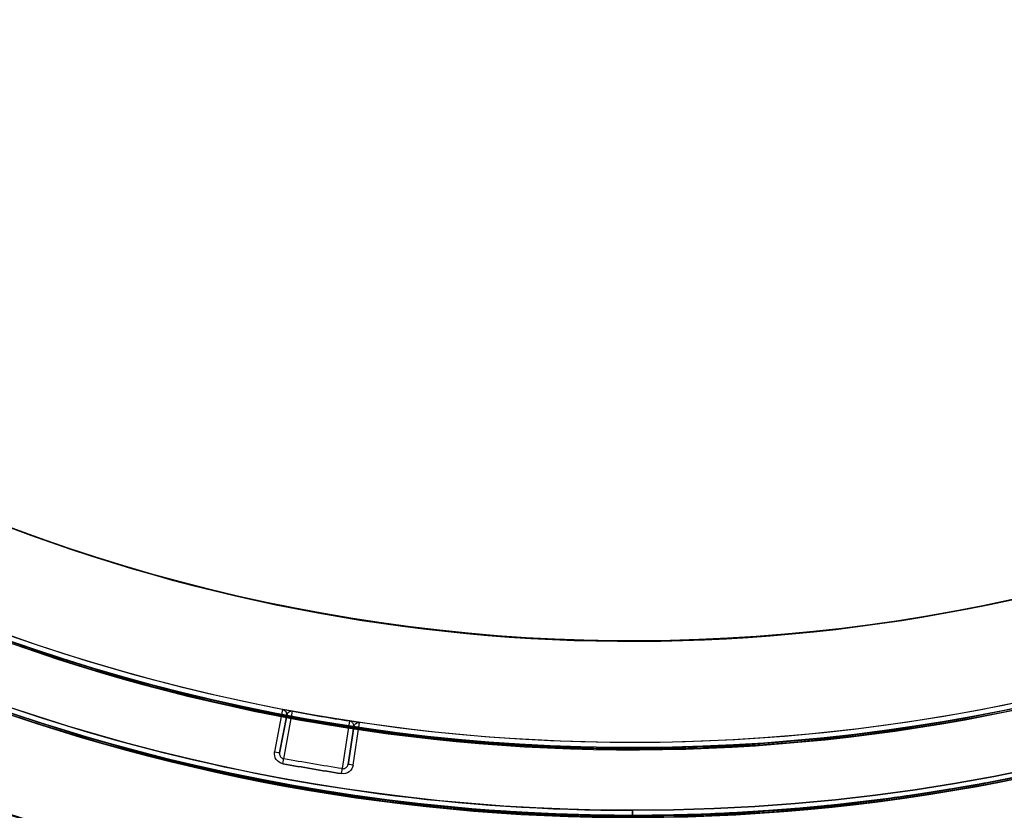
# Model space of a CAD drawing. Units: millimetres. Extents: x -1132 to 10016, y -592 to 7552.
# Drawn here: x 6231 to 6260, y 2524 to 2547 of the extents above; entities that cross this region are included whole.
import ezdxf

# ---------------------------------------------------------------- set-up
doc = ezdxf.new("R2010")
doc.units = ezdxf.units.MM
doc.layers.add('Dimensions', color=7, linetype='Continuous')
doc.styles.get("Standard").update_dxf_attribs({"font": 'arial.ttf'})
doc.dimstyles.new('Leikkiset keinu', dxfattribs={"dimtxt": 150, "dimasz": 2.5, "dimexe": 0.06, "dimexo": 0.625, "dimtad": 0, "dimtih": 1, "dimtoh": 1, "dimdec": 0, "dimtxsty": 'Standard', "dimcen": 2.5, "dimadec": 0, "dimazin": 0, "dimtfac": 1, "dimtmove": 0, "dimatfit": 3, "dimfxl": 1, "dimarcsym": 0})

# ---------------------------------------------------------------- blocks, each defined once
blk = doc.blocks.new('*D31')
at = {"layer": 'Defpoints', "color": 0, "transparency": 16777216}
for p in [(381.7671001377801, 2735.938674025538), (10016.3992698393, 2735.938674580655), (10016.3992698393, -493.5730022578527)]:
    blk.add_point(p, dxfattribs=at)
at = {"layer": 'Dimensions', "color": 0, "lineweight": -2, "transparency": 16777216}
for p, q in [((381.7671001377801, 2735.313674025538), (381.7671001377803, -493.6330022578528)), ((10016.3992698393, 2735.313674580655), (10016.3992698393, -493.6330022578528)), ((384.2671001377803, -493.5730022578527), (4974.20818498854, -493.5730022578527)), ((10013.8992698393, -493.5730022578527), (5423.95818498854, -493.5730022578527))]:
    blk.add_line(p, q, dxfattribs=at)
at = {"layer": 'Dimensions', "color": 0, "transparency": 16777216}
for points in [[(384.2671001377803, -493.1563355911861), (384.2671001377803, -493.9896689245194), (381.7671001377803, -493.5730022578527)], [(10013.8992698393, -493.9896689245194), (10013.8992698393, -493.1563355911861), (10016.3992698393, -493.5730022578527)]]:
    blk.add_solid(points, dxfattribs=at)
at = {"layer": 'Dimensions', "color": 0, "transparency": 16777216, "insert": (5199.08318498854, -493.5730022578527), "char_height": 150, "attachment_point": 5}
blk.add_mtext('9635', dxfattribs=at)

msp = doc.modelspace()

# ---------------------------------------------------------------- linework, layer by layer
at = {"extrusion": (-1.631373542086338e-17, -4.708412438099027e-18, -1)}
for p, q in [((6239.080757647792, 2526.668355830137, -2459.399250000006), (6238.845449031764, 2525.41788061196, -2459.399250000006)), ((6241.15861785909, 2525.026003004707, -2459.399250000006), (6241.348308480649, 2526.284206439825, -2459.399250000006))]:
    msp.add_line(p, q, dxfattribs=at)
for p, q in [((6239.080757647792, 2526.668355830137, -2459.399250000006), (6238.845449031764, 2525.41788061196, -2459.399250000006)), ((6239.08115838364, 2526.668279290866, -2491.279171591034), (6239.081158383638, 2526.668279290866, -2459.399250000764)), ((6239.08115838364, 2526.668279290866, -2491.279171591034), (6239.081158383638, 2526.668279290866, -2459.399250000764)), ((6239.112875865229, 2525.214639028211, -2459.543947200704), (6239.375968924256, 2526.612710075575, -2499.75995273249)), ((6239.112875865229, 2525.214639028211, -2459.543947200704), (6239.375968924256, 2526.612710075575, -2499.75995273249)), ((6239.197135687759, 2526.562537227488, -2491.279171591034), (6239.197135687759, 2526.562537227488, -2459.481721110304)), ((6239.197135687759, 2526.562537227488, -2491.279171591034), (6239.197135687759, 2526.562537227488, -2459.481721110304)), ((6239.200430859907, 2526.493203070513, -2491.279171591034), (6238.992861795704, 2525.390141163019, -2459.549250000006)), ((6238.992861795704, 2525.390141163019, -2459.549250000006), (6239.200430859907, 2526.493203070513, -2459.549250000006)), ((6239.200430859907, 2526.493203070513, -2459.549250000006), (6239.200430859907, 2526.493203070513, -2491.279171591034)), ((6241.051241683206, 2526.328899455044, -2499.75995273249), (6240.83917149516, 2524.92218454202, -2459.543947200704)), ((6241.051241683206, 2526.328899455044, -2499.75995273249), (6240.83917149516, 2524.92218454202, -2459.543947200704)), ((6241.15861785909, 2525.026003004707, -2459.399250000006), (6241.348308480649, 2526.284206439825, -2459.399250000006)), ((6241.347904895757, 2526.28426616181, -2459.399250000006), (6241.347904895757, 2526.28426616181, -2491.279171591034)), ((6241.347904895757, 2526.28426616181, -2459.399250000006), (6241.347904895757, 2526.28426616181, -2491.279171591034)), ((6241.01029405125, 2525.048364758391, -2459.549250000006), (6241.177622836186, 2526.158243835548, -2491.279171591034)), ((6241.177622836186, 2526.158243835548, -2459.549250000006), (6241.01029405125, 2525.048364758391, -2459.549250000006)), ((6241.177622836186, 2526.158243835548, -2491.279171591034), (6241.177622836186, 2526.158243835548, -2459.549250000006)), ((6249.399263863829, 2520.691791009144, -2861.787575629176), (6249.399263863831, 2523.691791009148, -2858.787575629176)), ((6249.399263863831, 2523.691791009148, -2858.787575629176), (6249.399263863832, 2523.691791009147, -2851.71650781731)), ((6249.399263863825, 2520.691791009148, -2861.787575629175), (6249.399263863825, 2523.691791009148, -2858.787575629175)), ((6249.399263863825, 2523.691791009148, -2858.787575629175), (6249.399263863825, 2523.691791009148, -2851.716507817309)), ((6249.399263863825, 2523.691791009148, -2806.85864344104), (6249.399263863825, 2523.691791009148, -2799.787575629175)), ((6249.399263863825, 2523.691791009148, -2806.85864344104), (6249.399263863825, 2518.620723197282, -2801.787575629175)), ((6249.399263863825, 2518.620723197283, -2856.787575629175), (6249.399263863825, 2523.691791009148, -2851.716507817309)), ((6249.399263863825, 2523.691791009148, -2799.787575629175), (6249.399263863825, 2520.691791009148, -2796.787575629175))]:
    msp.add_line(p, q)
at = {"extrusion": (-0.9827517595995285, 0.1849296596115149, 1.516162708100636e-17)}
for p, q in [((6239.200430859907, 2526.493203070513, -2491.279171591034), (6238.992861795704, 2525.390141163019, -2459.549250000006)), ((6238.992861795704, 2525.390141163019, -2459.549250000006), (6239.200430859907, 2526.493203070513, -2459.549250000006)), ((6239.200430859907, 2526.493203070513, -2459.549250000006), (6239.200430859907, 2526.493203070513, -2491.279171591034))]:
    msp.add_line(p, q, dxfattribs=at)
at = {"extrusion": (0.9888253855999054, -0.1490783578967731, -1.542951332353751e-17)}
for p, q in [((6241.177622836186, 2526.158243835548, -2459.549250000006), (6241.01029405125, 2525.048364758391, -2459.549250000006)), ((6241.01029405125, 2525.048364758391, -2459.549250000006), (6241.177622836186, 2526.158243835548, -2491.279171591034)), ((6241.177622836186, 2526.158243835548, -2491.279171591034), (6241.177622836186, 2526.158243835548, -2459.549250000006))]:
    msp.add_line(p, q, dxfattribs=at)
at = {"extrusion": (1, -1.77635683940025e-15, -1.125085007968183e-15)}
for p, q in [((6249.399263863829, 2520.691791009144, -2861.787575629176), (6249.399263863831, 2523.691791009148, -2858.787575629176)), ((6249.399263863831, 2523.691791009148, -2858.787575629176), (6249.399263863832, 2523.691791009147, -2851.71650781731))]:
    msp.add_line(p, q, dxfattribs=at)
at = {"extrusion": (-1, 1.443289932012704e-15, 8.182059175284932e-16)}
for p, q in [((6249.399263863825, 2523.691791009148, -2799.787575629175), (6249.399263863825, 2520.691791009148, -2796.787575629175)), ((6249.399263863825, 2523.691791009148, -2806.85864344104), (6249.399263863825, 2523.691791009148, -2799.787575629175)), ((6249.399263863825, 2523.691791009148, -2806.85864344104), (6249.399263863825, 2518.620723197282, -2801.787575629175)), ((6249.399263863825, 2518.620723197283, -2856.787575629175), (6249.399263863825, 2523.691791009148, -2851.716507817309)), ((6249.399263863825, 2523.691791009148, -2858.787575629175), (6249.399263863825, 2523.691791009148, -2851.716507817309)), ((6249.399263863825, 2520.691791009148, -2861.787575629175), (6249.399263863825, 2523.691791009148, -2858.787575629175))]:
    msp.add_line(p, q, dxfattribs=at)
at = {"extrusion": (-4.705912837397305e-16, 8.833748203679049e-16, -1)}
for centre, radius, start, end in [((-6249.399263863831, 2580.691791009143, 2861.787575629176), 72.00000000000011, 299.9999999999993, 90.00000000000159), ((-6249.399263863831, 2580.691791009143, 2861.787575629176), 72.00000000000011, 299.9999999999993, 90.00000000000159), ((-6249.399263863833, 2580.691791009145, 2796.787575629176), 60.00000000000015, 300.0000000000005, 89.99999999999594), ((-6249.399263863831, 2580.691791009143, 2861.787575629176), 60.00000000000011, 270.0000000000008, 90), ((-6249.399263863831, 2580.691791009145, 2851.716507817311), 57.00000000000009, 269.9999999999981, 90.00000000000105), ((-6249.399263863831, 2580.691791009145, 2851.716507817311), 57.00000000000009, 269.9999999999981, 90.00000000000105), ((-6249.399263863833, 2580.691791009145, 2796.787575629176), 60.00000000000015, 270.0000000000009, 300.0000000000005)]:
    msp.add_arc(centre, radius, start, end, dxfattribs=at)
at = {"extrusion": (-4.705912837397305e-16, 8.83374820367905e-16, -1)}
for centre, radius, start, end in [((-6249.399263863833, 2580.691791009145, 2796.787575629176), 72.00000000000011, 300.0000000000008, 90.00000000000024), ((-6249.399263863831, 2580.691791009143, 2858.787575629176), 57.00000000000009, 269.9999999999991, 89.99999999999952), ((-6249.399263863831, 2580.691791009143, 2858.787575629176), 57.00000000000009, 269.9999999999991, 89.99999999999952)]:
    msp.add_arc(centre, radius, start, end, dxfattribs=at)
for centre, radius, start, end in [((6249.399263863832, 2580.691791009147, -2796.787575629176), 72.00000000000011, 89.9999999999998, 239.9999999999992), ((6249.399263863825, 2580.691791009148, -2796.787575629175), 72.00000000000001, 269.9999999999999, 89.99999999999993), ((6249.39926386383, 2580.691791009146, -2861.787575629176), 60.00000000000011, 89.99999999999997, 269.9999999999992), ((6249.399263863832, 2580.691791009147, -2796.787575629176), 60.00000000000015, 90.00000000000408, 239.9999999999995), ((6249.399263863825, 2580.691791009148, -2796.787575629175), 60.00000000000007, 269.9999999999999, 89.99999999999993), ((6249.399263863832, 2580.691791009148, -2806.858643441042), 57.00000000000009, 89.99999999999964, 240.0000000000004), ((6249.399263863833, 2580.691791009148, -2799.787575629176), 57.00000000000009, 90.00000000000146, 239.9999999999999), ((6249.399263863833, 2580.691791009148, -2799.787575629176), 57.00000000000009, 90.00000000000146, 239.9999999999999), ((6249.399263863832, 2580.691791009148, -2806.858643441042), 57.00000000000009, 89.99999999999964, 240.0000000000004), ((6249.399263863825, 2580.691791009148, -2861.787575629175), 60.00000000000002, 269.9999999999999, 59.99999999999994), ((6249.399263863825, 2580.691791009148, -2799.787575629175), 57.00000000000001, 269.9999999999999, 59.99999999999994), ((6249.399263863825, 2580.691791009148, -2806.85864344104), 57.00000000000001, 269.9999999999999, 59.99999999999994), ((6249.399263863825, 2580.691791009148, -2806.85864344104), 57.00000000000001, 269.9999999999999, 59.99999999999994), ((6249.399263863825, 2580.691791009148, -2799.787575629175), 57.00000000000001, 269.9999999999999, 59.99999999999994), ((6249.399263863774, 2580.69176214139, -2464.399250000006), 60.15000000000005, 196.0990100809006, 16.09901008090054), ((6249.399263863774, 2580.69176214139, -2454.399250000007), 57.20000000000004, 196.0990100809006, 16.09901008090054), ((6249.399263863774, 2580.69176214139, -2459.399250000007), 57.20000000000004, 196.0990100809006, 16.09901008090054), ((6249.399263863774, 2580.69176214139, -2459.399250000008), 57.15000000000001, 196.0990100809006, 16.09901008090054), ((6249.399263863774, 2580.69176214139, -2459.399250000008), 57.15000000000001, 196.0990100809006, 16.09901008090054), ((6249.399263863774, 2580.69176214139, -5659.399250000008), 57.15000000000001, 196.0990100809006, 16.09901008090054), ((6249.399263863774, 2580.69176214139, -2456.399250000006), 57.15000000000004, 196.0990100809006, 16.09901008090054), ((6249.399263863774, 2580.69176214139, -2456.399250000006), 57.15000000000004, 196.0990100809006, 16.09901008090054), ((6249.399263863774, 2580.69176214139, -2454.399250000007), 55.20000000000004, 196.0990100809006, 16.09901008090054), ((6249.399263863774, 2580.69176214139, -2459.399250000007), 55.20000000000004, 196.0990100809006, 16.09901008090054), ((6249.399263863774, 2580.69176214139, -2459.399250000008), 55.15000000000001, 196.0990100809006, 16.09901008090054), ((6249.399263863774, 2580.69176214139, -5659.399250000008), 55.15000000000001, 196.0990100809006, 16.09901008090054), ((6249.399263863774, 2580.69176214139, -2459.399250000008), 55.15000000000001, 196.0990100809006, 16.09901008090054), ((6249.399263863774, 2580.69176214139, -2456.399250000006), 52.00000000000004, 196.0990100809006, 16.09901008090054), ((6249.399263863833, 2580.691791009148, -2799.787575629176), 57.00000000000009, 239.9999999999999, 269.9999999999992), ((6249.399263863832, 2580.691791009148, -2806.858643441042), 57.00000000000009, 240.0000000000004, 270.0000000000001), ((6249.399263863833, 2580.691791009148, -2799.787575629176), 57.00000000000009, 239.9999999999999, 269.9999999999992), ((6249.399263863832, 2580.691791009148, -2806.858643441042), 57.00000000000009, 240.0000000000004, 270.0000000000001), ((6249.399263863832, 2580.691791009147, -2796.787575629176), 60.00000000000015, 239.9999999999995, 269.9999999999991), ((6239.053018095968, 2526.520942519456, -2491.279171591034), 0.1500000000000008, 16.09901008090055, 79.18713217042679), ((6239.053018095968, 2526.520942519456, -2491.279171591034), 0.1500000000000008, 16.09901008090055, 79.18713217042679), ((6239.053018095968, 2526.520942519456, -2491.279171591034), 0.1500000000000008, 349.3429685706004, 16.09901008090054), ((6239.053018095968, 2526.520942519456, -2491.279171591034), 0.1500000000000008, 349.3429685706004, 16.09901008090054), ((6249.399263863774, 2580.69176214139, -2499.75995273249), 55.00009376157227, 259.4996567802076, 261.2697919530214), ((6249.399263863774, 2580.69176214139, -2499.75995273249), 55.00009376157227, 259.4996567802076, 261.2697919530214), ((6249.399263863774, 2580.69176214139, -2459.399250000006), 56.57260527854255, 259.4956956118222, 261.2737531214069)]:
    msp.add_arc(centre, radius, start, end)
at = {"extrusion": (-8.182059175284919e-16, 8.490413388463331e-16, -1)}
for centre, radius, start in [((-6249.399263863827, 2580.691791009146, 2861.787575629172), 72.00000000000001, 90.0000000000001), ((-6249.399263863827, 2580.691791009146, 2796.787575629172), 72.00000000000001, 90.0000000000001), ((-6249.399263863827, 2580.691791009146, 2861.787575629172), 72.00000000000001, 90.0000000000001), ((-6249.399263863827, 2580.691791009146, 2796.787575629172), 60.00000000000007, 90.00000000000007), ((-6249.399263863827, 2580.691791009146, 2861.787575629172), 60.00000000000002, 120.0000000000001), ((-6249.399263863827, 2580.691791009146, 2858.787575629172), 57.00000000000001, 120.0000000000001), ((-6249.399263863827, 2580.691791009146, 2851.716507817306), 57.00000000000001, 120.0000000000001), ((-6249.399263863827, 2580.691791009146, 2858.787575629172), 57.00000000000001, 120.0000000000001), ((-6249.399263863827, 2580.691791009146, 2851.716507817306), 57.00000000000001, 120.0000000000001)]:
    msp.add_arc(centre, radius, start, 270.0000000000001, dxfattribs=at)
at = {"extrusion": (-1.631373542086338e-17, -4.708412438099027e-18, -1)}
for centre, radius, start, end in [((-6249.399263863774, 2580.69176214139, 2464.399250000006), 60.15000000000005, 163.9009899190995, 343.9009899190995), ((-6249.399263863774, 2580.69176214139, 2459.399250000007), 57.20000000000004, 163.9009899190995, 343.9009899190995), ((-6249.399263863774, 2580.69176214139, 5659.399250000008), 57.15000000000001, 163.9009899190995, 343.9009899190995), ((-6249.399263863774, 2580.69176214139, 2459.399250000006), 57.15000000000005, 163.9009899190995, 343.9009899190995), ((-6249.399263863774, 2580.69176214139, 2464.399250000006), 57.15000000000005, 163.9009899190995, 343.9009899190995), ((-6249.399263863774, 2580.69176214139, 2459.399250000006), 57.15000000000005, 163.9009899190995, 343.9009899190995), ((-6249.399263863774, 2580.69176214139, 2464.399250000006), 57.15000000000005, 163.9009899190995, 343.9009899190995), ((-6249.399263863774, 2580.69176214139, 2459.399250000007), 55.20000000000004, 163.9009899190995, 343.9009899190995), ((-6249.399263863774, 2580.69176214139, 5659.399250000008), 55.15000000000001, 163.9009899190995, 343.9009899190995), ((-6249.399263863774, 2580.69176214139, 2504.399250000006), 55.00000000000004, 163.9009899190995, 343.9009899190995), ((-6249.399263863774, 2580.69176214139, 2504.399250000006), 55.00000000000004, 163.9009899190995, 343.9009899190995), ((-6249.399263863774, 2580.69176214139, 2504.399250000006), 52.00000000000004, 163.9009899190995, 343.9009899190995), ((-6249.399263863774, 2580.69176214139, 2456.399250000006), 52.00000000000004, 163.9009899190995, 343.9009899190995), ((-6249.399263863774, 2580.69176214139, 2504.399250000006), 52.00000000000004, 163.9009899190995, 343.9009899190995), ((-6249.399263863774, 2580.69176214139, 2459.399250000006), 55.00000000000004, 280.8132928392339, 329.8458298561077), ((-6249.399263863774, 2580.69176214139, 2459.399250000006), 55.00000000000004, 280.8132928392339, 329.8458298561077), ((-6249.399263863774, 2580.69176214139, 2459.399250000006), 55.00000000000004, 229.3847214106639, 278.4172584275369), ((-6249.399263863774, 2580.69176214139, 2459.399250000006), 55.00000000000004, 229.3847214106639, 278.4172584275369), ((-6249.399263863774, 2580.69176214139, 2437.877185148407), 57.15000000000004, 273.7358675833196, 306.0661122548789), ((-6249.399263863774, 2580.69176214139, 2437.877185148407), 60.15000000000005, 273.73586758332, 306.0661122548791), ((-6249.399263863774, 2580.69176214139, 2499.765255531792), 55.00000000000004, 278.7302080469783, 280.5003432197934), ((-6249.399263863774, 2580.69176214139, 2499.765255531792), 55.00000000000004, 278.7302080469783, 280.5003432197934), ((-6241.325946644025, 2526.135882081864, 2491.279171591034), 0.1500000000000008, 8.573519837793672, 98.41768343705888), ((-6241.325946644025, 2526.135882081864, 2491.279171591034), 0.1500000000000008, 8.573519837793672, 98.41768343705888), ((-6249.399263863774, 2580.69176214139, 2459.399250000006), 56.57260527854255, 278.7262468785931, 280.5043043881778), ((-6249.399263863774, 2580.69176214139, 2459.543947200704), 56.42269904011479, 278.7262468785934, 280.5043043881783), ((-6249.399263863774, 2580.69176214139, 2459.543947200704), 56.42269904011479, 278.7262468785934, 280.5043043881783)]:
    msp.add_arc(centre, radius, start, end, dxfattribs=at)
at = {"extrusion": (-0.9832538158980321, 0.1822414154959262, -1.580541012390308e-13)}
msp.add_arc((-3621.224390627872, -2499.765255532689, -5674.43675357269), 0.1500000000000032, 177.9740577279437, 179.9999999998012, dxfattribs=at)
msp.add_arc((-3621.224390627872, -2499.765255532689, -5674.43675357269), 0.1500000000000032, 177.9740577279437, 179.9999999998012, dxfattribs=at)
at = {"extrusion": (-0.9884140002017285, 0.1517819627136812, 1.873414103852375e-14)}
msp.add_arc((-3444.187953956497, -2499.765255531684, -5785.291264436529), 0.1500000000000024, 177.9740577281815, 180, dxfattribs=at)
msp.add_arc((-3444.187953956497, -2499.765255531684, -5785.291264436529), 0.1500000000000024, 177.9740577281815, 180, dxfattribs=at)
at = {"extrusion": (0.1849296596115152, 0.9827517595995283, -7.644094146834705e-18)}
msp.add_arc((-5664.211673867071, -2459.549250000006, 3635.60643115381), 0.1499999999999991, 90, 180, dxfattribs=at)
msp.add_arc((-5664.211673867071, -2459.549250000006, 3635.60643115381), 0.1499999999999991, 90, 180, dxfattribs=at)
at = {"extrusion": (-0.983241214209482, 0.1823093927362591, -5.389667152600917e-17)}
msp.add_arc((-3620.194081191195, -2459.549250000006, -5674.182572285798), 0.1499999999999974, 90, 177.9740577281462, dxfattribs=at)
msp.add_arc((-3620.194081191195, -2459.549250000006, -5674.182572285798), 0.1499999999999974, 90, 177.9740577281462, dxfattribs=at)
at = {"extrusion": (-0.9884244913508987, 0.1517136279235227, 1.541056530265578e-17)}
msp.add_arc((-3442.365371712882, -2459.549250000007, -5785.533178846414), 0.1500000000000004, 90, 177.974057728138, dxfattribs=at)
msp.add_arc((-3442.365371712882, -2459.549250000007, -5785.533178846414), 0.1500000000000004, 90, 177.974057728138, dxfattribs=at)
at = {"extrusion": (-0.1490783578967745, -0.9888253855999052, 7.087822632371415e-18)}
msp.add_arc((5794.989346720088, -2459.549250000006, -3427.231489194652), 0.1499999999999989, 90, 180, dxfattribs=at)
msp.add_arc((5794.989346720088, -2459.549250000006, -3427.231489194652), 0.1499999999999989, 90, 180, dxfattribs=at)
at = {"extrusion": (0.1307592027920574, 0.6949093988034184, -0.7071088730456271)}
msp.add_ellipse((6239.053017280333, 2526.520942094621, -2459.549249122831), major_axis=(0.0277395497371836, 0.14741332367164, 0.1499996812101576), ratio=0.7071094535928097, start_param=0.002724695445922558, end_param=1.10381689538802, dxfattribs=at)
msp.add_ellipse((6239.053017280333, 2526.520942094621, -2459.549249122831), major_axis=(0.0277395497371836, 0.14741332367164, 0.1499996812101576), ratio=0.7071094535928097, start_param=0.002724695445922558, end_param=1.10381689538802, dxfattribs=at)
at = {"extrusion": (0.1307650162367109, 0.6949104334337661, -0.7071067812102412)}
msp.add_ellipse((6239.053018095996, 2526.520942519465, -2459.549249999966), major_axis=(0.02773944889703896, 0.1474127639264772, 0.1499999999684634), ratio=0.7071067811855556, start_param=1.103815307899703, end_param=1.570796327116224, dxfattribs=at)
msp.add_ellipse((6239.053018095996, 2526.520942519465, -2459.549249999966), major_axis=(0.02773944889703896, 0.1474127639264772, 0.1499999999684634), ratio=0.7071067811855556, start_param=1.103815307899703, end_param=1.570796327116224, dxfattribs=at)
at = {"extrusion": (0.1054177601628709, 0.6992041483651689, -0.7071072441653972)}
msp.add_ellipse((6241.325946947802, 2526.135881805042, -2459.549249475151), major_axis=(0.02236206578547494, 0.1483239920998661, 0.1500000323023404), ratio=0.7071077764826608, start_param=-1.570798251986417, end_param=-0.002724004058322158, dxfattribs=at)
msp.add_ellipse((6241.325946947802, 2526.135881805042, -2459.549249475151), major_axis=(0.02236206578547494, 0.1483239920998661, 0.1500000323023404), ratio=0.7071077764826608, start_param=-1.570798251986417, end_param=-0.002724004058322158, dxfattribs=at)
for points, knots in [([(6282.937818829738, 2534.417710764889, -2437.877185148407), (6282.504087082116, 2534.103350218851, -2438.865216214326), (6282.044971035757, 2533.779822860029, -2439.837911378), (6281.06718928409, 2533.114301685095, -2441.748346994539), (6280.549007058296, 2532.772670752397, -2442.684887084804), (6279.44999374216, 2532.075926712925, -2444.502273027941), (6278.868443685557, 2531.720266703016, -2445.384801191612), (6277.626536983227, 2530.994066248329, -2447.086793238905), (6276.966365201757, 2530.623543611338, -2447.90639784092), (6275.544044285662, 2529.866354719088, -2449.465314172452), (6274.777637145158, 2529.477796553655, -2450.207418435332), (6273.152816815305, 2528.704255721002, -2451.544964784805), (6272.291220001562, 2528.317254894977, -2452.145405435494), (6270.900790282945, 2527.738396781619, -2452.911194290199), (6270.419038644839, 2527.54509556977, -2453.144243735941), (6269.43738893409, 2527.167257069526, -2453.549167234638), (6268.935610656696, 2526.981888188009, -2453.722294620816), (6267.907969433674, 2526.61915147547, -2454.004264170559), (6267.378719598674, 2526.440722359967, -2454.113464524357), (6266.312103623949, 2526.098795587672, -2454.258326369345), (6265.239642644084, 2525.772281037773, -2454.330403720941), (6264.155429956605, 2525.476775527553, -2454.256494884721), (6263.065287087977, 2525.196906580168, -2454.108736848201), (6262.528586810591, 2525.067690644592, -2453.999506561309), (6261.470926354352, 2524.828613146402, -2453.717361418333), (6260.949861441106, 2524.718727941353, -2453.544416317623), (6259.92199023897, 2524.516419760727, -2453.140186386536), (6259.412322611644, 2524.423536013675, -2452.907323194165), (6257.927022196085, 2524.172665315472, -2452.140405928991), (6256.996680786745, 2524.041982094245, -2451.542075343921), (6255.224848047881, 2523.832454264796, -2450.216598891589), (6254.383675262538, 2523.753812298466, -2449.48898844594), (6253.175730084291, 2523.665243746768, -2448.319881170077), (6252.782156184348, 2523.6406914023, -2447.917029590938), (6252.018664355357, 2523.600542378681, -2447.095654451078), (6251.647692107973, 2523.584864043034, -2446.676135574917), (6250.563544056879, 2523.54904684387, -2445.394007512461), (6249.878963320219, 2523.540044695216, -2444.507969422537), (6248.572954599495, 2523.544005128401, -2442.684203631006), (6247.951538829847, 2523.557046976884, -2441.746041525433), (6246.770622742453, 2523.599189677378, -2439.837271753202), (6246.209994036269, 2523.628306976096, -2438.865064100338), (6245.675541419344, 2523.66320446055, -2437.877185148407)], [0, 0, 0, 0, 0.003369497162520051, 0.003369497162520051, 0.006738994325040101, 0.006738994325040101, 0.01010849148756016, 0.01010849148756016, 0.01347798865008022, 0.01347798865008022, 0.01684748581260027, 0.01684748581260027, 0.02021698297512033, 0.02021698297512033, 0.02190173155638036, 0.02190173155638036, 0.02358648013764039, 0.02358648013764039, 0.02527122871890042, 0.02527122871890042, 0.02695597730016045, 0.02864072588142048, 0.02864072588142048, 0.03032547446268051, 0.03032547446268051, 0.03201022304394054, 0.03201022304394054, 0.03369497162520057, 0.03369497162520057, 0.03706446878772063, 0.03706446878772063, 0.04043396595024069, 0.04043396595024069, 0.04211871453150073, 0.04211871453150073, 0.04380346311276075, 0.04380346311276075, 0.04717296027528079, 0.04717296027528079, 0.05054245743780084, 0.05054245743780084, 0.05391195460032088, 0.05391195460032088, 0.05391195460032088, 0.05391195460032088]), ([(6239.375986011497, 2526.612802266998, -2499.765255531792), (6239.364766371481, 2526.614881773881, -2499.765255531844), (6239.358876222485, 2526.615976073828, -2499.752051986761), (6239.34948447697, 2526.617720706625, -2499.732027260266), (6239.345879840655, 2526.618390870802, -2499.721469509425), (6239.336149781283, 2526.620200498549, -2499.689625179366), (6239.331231069768, 2526.621116350766, -2499.668039354363), (6239.31785938264, 2526.62360731886, -2499.602967310939), (6239.311041601003, 2526.624879387954, -2499.559081464015), (6239.292601977324, 2526.628322166665, -2499.427393031506), (6239.283257137503, 2526.630070704467, -2499.339280807441), (6239.25804468135, 2526.634792508214, -2499.074637881244), (6239.245413872215, 2526.637165106004, -2498.897733046853), (6239.211757945701, 2526.643494413318, -2498.367037668251), (6239.195496155839, 2526.646565052362, -2498.012952423051), (6239.153411108507, 2526.65452205055, -2496.95038378644), (6239.135046149385, 2526.658013010879, -2496.241520245113), (6239.092298541656, 2526.666145001014, -2494.115052150172), (6239.08115838364, 2526.668279290866, -2492.697183529936), (6239.08115838364, 2526.668279290866, -2491.279171591034)], [0, 0, 0, 0, 3.359877818009863e-05, 3.359877818009863e-05, 6.719755636019725e-05, 6.719755636019725e-05, 0.0001343951127203945, 0.0001343951127203945, 0.0002687902254408096, 0.0002687902254408096, 0.0005375804508816398, 0.0005375804508816398, 0.001075160901763298, 0.001075160901763298, 0.002150321803526636, 0.002150321803526636, 0.00430064360705333, 0.00430064360705333, 0.00860128721410673, 0.00860128721410673, 0.00860128721410673, 0.00860128721410673]), ([(6239.375986011497, 2526.612802266998, -2499.765255531792), (6239.364766371481, 2526.614881773881, -2499.765255531844), (6239.358876222485, 2526.615976073828, -2499.752051986761), (6239.34948447697, 2526.617720706625, -2499.732027260266), (6239.345879840655, 2526.618390870802, -2499.721469509425), (6239.336149781283, 2526.620200498549, -2499.689625179366), (6239.331231069768, 2526.621116350766, -2499.668039354363), (6239.31785938264, 2526.62360731886, -2499.602967310939), (6239.311041601003, 2526.624879387954, -2499.559081464015), (6239.292601977324, 2526.628322166665, -2499.427393031506), (6239.283257137503, 2526.630070704467, -2499.339280807441), (6239.25804468135, 2526.634792508214, -2499.074637881244), (6239.245413872215, 2526.637165106004, -2498.897733046853), (6239.211757945701, 2526.643494413318, -2498.367037668251), (6239.195496155839, 2526.646565052362, -2498.012952423051), (6239.153411108507, 2526.65452205055, -2496.95038378644), (6239.135046149385, 2526.658013010879, -2496.241520245113), (6239.092298541656, 2526.666145001014, -2494.115052150172), (6239.08115838364, 2526.668279290866, -2492.697183529936), (6239.08115838364, 2526.668279290866, -2491.279171591034)], [0, 0, 0, 0, 3.359877818009863e-05, 3.359877818009863e-05, 6.719755636019725e-05, 6.719755636019725e-05, 0.0001343951127203945, 0.0001343951127203945, 0.0002687902254408096, 0.0002687902254408096, 0.0005375804508816398, 0.0005375804508816398, 0.001075160901763298, 0.001075160901763298, 0.002150321803526636, 0.002150321803526636, 0.00430064360705333, 0.00430064360705333, 0.00860128721410673, 0.00860128721410673, 0.00860128721410673, 0.00860128721410673]), ([(6239.375968924256, 2526.612710075574, -2499.75995273249), (6239.373165747254, 2526.613229621182, -2499.759952457041), (6239.371686746898, 2526.613445326493, -2499.756684988032), (6239.369309336738, 2526.613796667361, -2499.751690393221), (6239.36839615197, 2526.61391891585, -2499.749061320961), (6239.36592398703, 2526.614235256186, -2499.741126790583), (6239.364666473353, 2526.614372126551, -2499.735746030993), (6239.361236837457, 2526.614717751467, -2499.719523799345), (6239.359470660278, 2526.6148494904, -2499.70858305511), (6239.354666651378, 2526.615152992377, -2499.6757579075), (6239.352187948275, 2526.615219659652, -2499.653791911422), (6239.345428359643, 2526.61529286829, -2499.587816770048), (6239.341927749813, 2526.615153106199, -2499.543714815026), (6239.332397840804, 2526.614553579705, -2499.411408958751), (6239.327472160139, 2526.613887774921, -2499.323127277847), (6239.314094342111, 2526.611629252904, -2499.058206006007), (6239.307231564112, 2526.609739919368, -2498.881475187358), (6239.288741772006, 2526.603681447767, -2498.351289210036), (6239.279473039209, 2526.599072260809, -2497.997760174103), (6239.255010792607, 2526.584616966119, -2496.937094691643), (6239.243528417965, 2526.574074776729, -2496.229863571199), (6239.215245781666, 2526.541280043333, -2494.108201432797), (6239.20505472359, 2526.517775170958, -2492.693704307511), (6239.200430859907, 2526.493203070513, -2491.279171591034)], [0, 0, 0, 0, 8.411438597990783e-06, 8.411438597990783e-06, 1.682287719598157e-05, 1.682287719598157e-05, 3.364575439198282e-05, 3.364575439198282e-05, 6.729150878396837e-05, 6.729150878396837e-05, 0.0001345830175679419, 0.0001345830175679419, 0.0002691660351358885, 0.0002691660351358885, 0.0005383320702717615, 0.0005383320702717615, 0.001076664140543529, 0.001076664140543529, 0.002153328281087085, 0.002153328281087085, 0.004306656562174198, 0.004306656562174198, 0.008613313124348444, 0.008613313124348444, 0.008613313124348444, 0.008613313124348444]), ([(6239.375968924256, 2526.612710075574, -2499.75995273249), (6239.373165747254, 2526.613229621182, -2499.759952457041), (6239.371686746898, 2526.613445326493, -2499.756684988032), (6239.369309336738, 2526.613796667361, -2499.751690393221), (6239.36839615197, 2526.61391891585, -2499.749061320961), (6239.36592398703, 2526.614235256186, -2499.741126790583), (6239.364666473353, 2526.614372126551, -2499.735746030993), (6239.361236837457, 2526.614717751467, -2499.719523799345), (6239.359470660278, 2526.6148494904, -2499.70858305511), (6239.354666651378, 2526.615152992377, -2499.6757579075), (6239.352187948275, 2526.615219659652, -2499.653791911422), (6239.345428359643, 2526.61529286829, -2499.587816770048), (6239.341927749813, 2526.615153106199, -2499.543714815026), (6239.332397840804, 2526.614553579705, -2499.411408958751), (6239.327472160139, 2526.613887774921, -2499.323127277847), (6239.314094342111, 2526.611629252904, -2499.058206006007), (6239.307231564112, 2526.609739919368, -2498.881475187358), (6239.288741772006, 2526.603681447767, -2498.351289210036), (6239.279473039209, 2526.599072260809, -2497.997760174103), (6239.255010792607, 2526.584616966119, -2496.937094691643), (6239.243528417965, 2526.574074776729, -2496.229863571199), (6239.215245781666, 2526.541280043333, -2494.108201432797), (6239.20505472359, 2526.517775170958, -2492.693704307511), (6239.200430859907, 2526.493203070513, -2491.279171591034)], [0, 0, 0, 0, 8.411438597990783e-06, 8.411438597990783e-06, 1.682287719598157e-05, 1.682287719598157e-05, 3.364575439198282e-05, 3.364575439198282e-05, 6.729150878396837e-05, 6.729150878396837e-05, 0.0001345830175679419, 0.0001345830175679419, 0.0002691660351358885, 0.0002691660351358885, 0.0005383320702717615, 0.0005383320702717615, 0.001076664140543529, 0.001076664140543529, 0.002153328281087085, 0.002153328281087085, 0.004306656562174198, 0.004306656562174198, 0.008613313124348444, 0.008613313124348444, 0.008613313124348444, 0.008613313124348444]), ([(6241.177622836186, 2526.158243835548, -2491.279171591034), (6241.181350317871, 2526.182967937467, -2492.693712339669), (6241.179469439919, 2526.208519096092, -2494.108274736697), (6241.163566202551, 2526.248799210458, -2496.229925049845), (6241.156197236252, 2526.262534217396, -2496.937109910464), (6241.137861009124, 2526.284240051445, -2497.997774471725), (6241.130627487029, 2526.291645111605, -2498.351314831074), (6241.115163058896, 2526.303456581342, -2498.88154514436), (6241.109305921126, 2526.307500559481, -2499.058261184657), (6241.097416040549, 2526.314040245999, -2499.323214053759), (6241.092983592141, 2526.316291564754, -2499.411504336059), (6241.084180836941, 2526.3199968956, -2499.543814216031), (6241.08092287434, 2526.321281237759, -2499.587892518532), (6241.074513392136, 2526.323439125859, -2499.653876120778), (6241.072149072519, 2526.324193028661, -2499.675849825865), (6241.067511810755, 2526.32548873401, -2499.708661932348), (6241.065802187654, 2526.325945571823, -2499.719586585873), (6241.062448823926, 2526.326748874404, -2499.735799187791), (6241.061210650792, 2526.32703497964, -2499.741195039019), (6241.057962940141, 2526.327721295937, -2499.751742372872), (6241.056816235608, 2526.328043401021, -2499.759952187576), (6241.051241683206, 2526.328899455045, -2499.75995273249)], [0, 0, 0, 0, 0.004244284307487977, 0.004244284307487977, 0.00636642646123195, 0.00636642646123195, 0.007427497538103936, 0.007427497538103936, 0.00795803307653993, 0.00795803307653993, 0.008223300845757937, 0.008223300845757937, 0.008355934730366952, 0.008355934730366952, 0.008422251672671468, 0.008422251672671468, 0.008455410143823727, 0.008455410143823727, 0.008471989379399856, 0.008471989379399856, 0.008488568614975985, 0.008488568614975985, 0.008488568614975985, 0.008488568614975985]), ([(6241.177622836186, 2526.158243835548, -2491.279171591034), (6241.181350317871, 2526.182967937467, -2492.693712339669), (6241.179469439919, 2526.208519096092, -2494.108274736697), (6241.163566202551, 2526.248799210458, -2496.229925049845), (6241.156197236252, 2526.262534217396, -2496.937109910464), (6241.137861009124, 2526.284240051445, -2497.997774471725), (6241.130627487029, 2526.291645111605, -2498.351314831074), (6241.115163058896, 2526.303456581342, -2498.88154514436), (6241.109305921126, 2526.307500559481, -2499.058261184657), (6241.097416040549, 2526.314040245999, -2499.323214053759), (6241.092983592141, 2526.316291564754, -2499.411504336059), (6241.084180836941, 2526.3199968956, -2499.543814216031), (6241.08092287434, 2526.321281237759, -2499.587892518532), (6241.074513392136, 2526.323439125859, -2499.653876120778), (6241.072149072519, 2526.324193028661, -2499.675849825865), (6241.067511810755, 2526.32548873401, -2499.708661932348), (6241.065802187654, 2526.325945571823, -2499.719586585873), (6241.062448823926, 2526.326748874404, -2499.735799187791), (6241.061210650792, 2526.32703497964, -2499.741195039019), (6241.057962940141, 2526.327721295937, -2499.751742372872), (6241.056816235608, 2526.328043401021, -2499.759952187576), (6241.051241683206, 2526.328899455045, -2499.75995273249)], [0, 0, 0, 0, 0.004244284307487977, 0.004244284307487977, 0.00636642646123195, 0.00636642646123195, 0.007427497538103936, 0.007427497538103936, 0.00795803307653993, 0.00795803307653993, 0.008223300845757937, 0.008223300845757937, 0.008355934730366952, 0.008355934730366952, 0.008422251672671468, 0.008422251672671468, 0.008455410143823727, 0.008455410143823727, 0.008471989379399856, 0.008471989379399856, 0.008488568614975985, 0.008488568614975985, 0.008488568614975985, 0.008488568614975985]), ([(6241.347904895757, 2526.28426616181, -2491.279171591034), (6241.347904895757, 2526.28426616181, -2492.697206249843), (6241.336679925476, 2526.285920709969, -2494.115326149943), (6241.293637291064, 2526.292322546211, -2496.24173147755), (6241.275151877652, 2526.295074560696, -2496.950405727732), (6241.232794420665, 2526.301423103438, -2498.012966079526), (6241.216427490311, 2526.303880122033, -2498.367101451267), (6241.182550879559, 2526.30899135733, -2498.897962054012), (6241.169846939958, 2526.310910824537, -2499.074813341897), (6241.144467736533, 2526.31475951978, -2499.339575741234), (6241.135061247096, 2526.316187553758, -2499.42772230488), (6241.116502551733, 2526.319012494127, -2499.55941830658), (6241.109659586956, 2526.320054944675, -2499.603203728514), (6241.096186931556, 2526.322111286382, -2499.668328640592), (6241.091229136363, 2526.322868438146, -2499.689925306549), (6241.081444422169, 2526.324364828079, -2499.721699683775), (6241.077836711835, 2526.324916793648, -2499.732191591517), (6241.068374077592, 2526.326365993832, -2499.752193032999), (6241.062442414093, 2526.327274318871, -2499.765255531791), (6241.051255914522, 2526.328992130295, -2499.765255531792)], [0, 0, 0, 0, 0.004254100662584803, 0.004254100662584803, 0.006381150993877194, 0.006381150993877194, 0.007444676159523389, 0.007444676159523389, 0.007976438742346485, 0.007976438742346485, 0.008242320033758034, 0.008242320033758034, 0.008375260679463817, 0.008375260679463817, 0.00844173100231671, 0.00844173100231671, 0.008474966163743158, 0.008474966163743158, 0.008508201325169605, 0.008508201325169605, 0.008508201325169605, 0.008508201325169605]), ([(6241.347904895757, 2526.28426616181, -2491.279171591034), (6241.347904895757, 2526.28426616181, -2492.697206249843), (6241.336679925476, 2526.285920709969, -2494.115326149943), (6241.293637291064, 2526.292322546211, -2496.24173147755), (6241.275151877652, 2526.295074560696, -2496.950405727732), (6241.232794420665, 2526.301423103438, -2498.012966079526), (6241.216427490311, 2526.303880122033, -2498.367101451267), (6241.182550879559, 2526.30899135733, -2498.897962054012), (6241.169846939958, 2526.310910824537, -2499.074813341897), (6241.144467736533, 2526.31475951978, -2499.339575741234), (6241.135061247096, 2526.316187553758, -2499.42772230488), (6241.116502551733, 2526.319012494127, -2499.55941830658), (6241.109659586956, 2526.320054944675, -2499.603203728514), (6241.096186931556, 2526.322111286382, -2499.668328640592), (6241.091229136363, 2526.322868438146, -2499.689925306549), (6241.081444422169, 2526.324364828079, -2499.721699683775), (6241.077836711835, 2526.324916793648, -2499.732191591517), (6241.068374077592, 2526.326365993832, -2499.752193032999), (6241.062442414093, 2526.327274318871, -2499.765255531791), (6241.051255914522, 2526.328992130295, -2499.765255531792)], [0, 0, 0, 0, 0.004254100662584803, 0.004254100662584803, 0.006381150993877194, 0.006381150993877194, 0.007444676159523389, 0.007444676159523389, 0.007976438742346485, 0.007976438742346485, 0.008242320033758034, 0.008242320033758034, 0.008375260679463817, 0.008375260679463817, 0.00844173100231671, 0.00844173100231671, 0.008474966163743158, 0.008474966163743158, 0.008508201325169605, 0.008508201325169605, 0.008508201325169605, 0.008508201325169605]), ([(6239.085546549935, 2525.067245036322, -2459.399250000006), (6239.007483764015, 2525.081719184568, -2459.399250000006), (6238.93694447911, 2525.1281188714, -2459.399250000006), (6238.848427010218, 2525.257531606853, -2459.399250000006), (6238.830767111084, 2525.339858063207, -2459.399250000006), (6238.845449031764, 2525.41788061196, -2459.399250000006)], [0, 0, 0, 0, 0.0002366940902861689, 0.0002366940902861689, 0.0004733881805723378, 0.0004733881805723378, 0.0004733881805723378, 0.0004733881805723378]), ([(6239.085546549935, 2525.067245036322, -2459.399250000006), (6239.007483764015, 2525.081719184568, -2459.399250000006), (6238.93694447911, 2525.1281188714, -2459.399250000006), (6238.848427010218, 2525.257531606853, -2459.399250000006), (6238.830767111084, 2525.339858063207, -2459.399250000006), (6238.845449031764, 2525.41788061196, -2459.399250000006)], [0, 0, 0, 0, 0.0002366940902861689, 0.0002366940902861689, 0.0004733881805723378, 0.0004733881805723378, 0.0004733881805723378, 0.0004733881805723378]), ([(6241.15861785909, 2525.026003004707, -2459.399250000006), (6241.146782367941, 2524.947499093984, -2459.399250000006), (6241.10284913267, 2524.875407370379, -2459.399250000006), (6240.976585864084, 2524.782465686866, -2459.399250000006), (6240.894902141427, 2524.761968624319, -2459.399250000006), (6240.81642867588, 2524.774013544552, -2459.399250000006)], [0, 0, 0, 0, 0.0002366749182531597, 0.0002366749182531597, 0.0004733498365063194, 0.0004733498365063194, 0.0004733498365063194, 0.0004733498365063194]), ([(6241.15861785909, 2525.026003004707, -2459.399250000006), (6241.146782367941, 2524.947499093984, -2459.399250000006), (6241.10284913267, 2524.875407370379, -2459.399250000006), (6240.976585864084, 2524.782465686866, -2459.399250000006), (6240.894902141427, 2524.761968624319, -2459.399250000006), (6240.81642867588, 2524.774013544552, -2459.399250000006)], [0, 0, 0, 0, 0.0002366749182531597, 0.0002366749182531597, 0.0004733498365063194, 0.0004733498365063194, 0.0004733498365063194, 0.0004733498365063194])]:
    msp.add_open_spline(points, degree=3, knots=knots)
for points, weights in [([(6316.971060633556, 2533.679195954524, -2854.184649923013), (6288.115784856869, 2517.019594717314, -2864.628105284081), (6259.835199258315, 2500.691791009148, -2855.39278559366)], [1.48946873111328, 1.637448279255451, 1.50520498105629]), ([(6316.971060633561, 2533.679195954528, -2804.390501335337), (6288.115784856863, 2517.019594717311, -2793.947045974264), (6259.835199258294, 2500.691791009137, -2803.182365664696)], [1.529917278784914, 1.681915412670147, 1.546080867981583]), ([(6316.971060633556, 2533.679195954524, -2854.184649923013), (6288.115784856869, 2517.019594717314, -2864.628105284081), (6259.835199258315, 2500.691791009148, -2855.39278559366)], [1.48946873111328, 1.637448279255451, 1.50520498105629]), ([(6316.971060633561, 2533.679195954528, -2804.390501335337), (6288.115784856863, 2517.019594717311, -2793.947045974264), (6259.835199258294, 2500.691791009137, -2803.182365664696)], [1.529917278784914, 1.681915412670147, 1.546080867981583])]:
    msp.add_rational_spline(points, weights, degree=2)
for points in [[(6238.992861795704, 2525.390141163019, -2459.549250000006), (6238.989749982043, 2525.373604387048, -2459.548656243337), (6238.989445667125, 2525.356303814135, -2459.548054320341), (6238.991976210781, 2525.339667012037, -2459.547493913752)], [(6238.992861795704, 2525.390141163019, -2459.549250000006), (6238.989749982043, 2525.373604387048, -2459.548656243337), (6238.989445667125, 2525.356303814135, -2459.548054320341), (6238.991976210781, 2525.339667012037, -2459.547493913752)], [(6238.991976210781, 2525.339667012037, -2459.547493913752), (6238.994505801552, 2525.323036474579, -2459.546933718186), (6238.999938212373, 2525.306611475318, -2459.546399592233), (6239.007829646664, 2525.291752215788, -2459.545935808057)], [(6238.991976210781, 2525.339667012037, -2459.547493913752), (6238.994505801552, 2525.323036474579, -2459.546933718186), (6238.999938212373, 2525.306611475318, -2459.546399592233), (6239.007829646664, 2525.291752215788, -2459.545935808057)], [(6239.007829646664, 2525.291752215788, -2459.545935808057), (6239.015714081023, 2525.276906136851, -2459.545472435271), (6239.026271225761, 2525.263213908707, -2459.54506651546), (6239.038630792094, 2525.2518153468, -2459.544751895356)], [(6239.007829646664, 2525.291752215788, -2459.545935808057), (6239.015714081023, 2525.276906136851, -2459.545472435271), (6239.026271225761, 2525.263213908707, -2459.54506651546), (6239.038630792094, 2525.2518153468, -2459.544751895356)], [(6239.038630792094, 2525.2518153468, -2459.544751895356), (6239.050976126165, 2525.240429910543, -2459.544437637542), (6239.065461198019, 2525.231018737539, -2459.544205804529), (6239.080884730445, 2525.22436802767, -2459.544075820776)], [(6239.038630792094, 2525.2518153468, -2459.544751895356), (6239.050976126165, 2525.240429910543, -2459.544437637542), (6239.065461198019, 2525.231018737539, -2459.544205804529), (6239.080884730445, 2525.22436802767, -2459.544075820776)], [(6239.080884730445, 2525.22436802767, -2459.544075820776), (6239.091119441369, 2525.21995476545, -2459.543989566468), (6239.101916638045, 2525.21667101476, -2459.543946151025), (6239.112875865229, 2525.214639028211, -2459.543947200704)], [(6239.080884730445, 2525.22436802767, -2459.544075820776), (6239.091119441369, 2525.21995476545, -2459.543989566468), (6239.101916638045, 2525.21667101476, -2459.543946151025), (6239.112875865229, 2525.214639028211, -2459.543947200704)], [(6240.839171495159, 2524.922184542019, -2459.543947200704), (6240.855758810258, 2524.919638492545, -2459.543945620295), (6240.873015820549, 2524.919925876059, -2459.544046425786), (6240.889508431318, 2524.923020590936, -2459.544241162586)], [(6240.839171495159, 2524.922184542019, -2459.543947200704), (6240.855758810258, 2524.919638492545, -2459.543945620295), (6240.873015820549, 2524.919925876059, -2459.544046425786), (6240.889508431318, 2524.923020590936, -2459.544241162586)], [(6240.889508431318, 2524.923020590936, -2459.544241162586), (6240.906007230562, 2524.926116467034, -2459.544435972457), (6240.922197088746, 2524.932106874414, -2459.54473015206), (6240.936737542927, 2524.940489703482, -2459.545099130653)], [(6240.889508431318, 2524.923020590936, -2459.544241162586), (6240.906007230562, 2524.926116467034, -2459.544435972457), (6240.922197088746, 2524.932106874414, -2459.54473015206), (6240.936737542927, 2524.940489703482, -2459.545099130653)], [(6240.936737542927, 2524.940489703482, -2459.545099130653), (6240.951290856025, 2524.948879945944, -2459.545468435554), (6240.964593636776, 2524.959897690803, -2459.545922840002), (6240.975550333701, 2524.972626810581, -2459.546424615825)], [(6240.936737542927, 2524.940489703482, -2459.545099130653), (6240.951290856025, 2524.948879945944, -2459.545468435554), (6240.964593636776, 2524.959897690803, -2459.545922840002), (6240.975550333701, 2524.972626810581, -2459.546424615825)], [(6240.975550333701, 2524.972626810581, -2459.546424615825), (6240.986519647883, 2524.985370588662, -2459.546926969471), (6240.995439955746, 2525.000180216099, -2459.547490625415), (6241.001579351956, 2525.015831266429, -2459.548069011348)], [(6240.975550333701, 2524.972626810581, -2459.546424615825), (6240.986519647883, 2524.985370588662, -2459.546926969471), (6240.995439955746, 2525.000180216099, -2459.547490625415), (6241.001579351956, 2525.015831266429, -2459.548069011348)], [(6241.001579351956, 2525.015831266429, -2459.548069011348), (6241.005679220204, 2525.026282985476, -2459.548455255538), (6241.008620387865, 2525.037263476724, -2459.548853854255), (6241.01029405125, 2525.048364758391, -2459.549250000006)], [(6241.001579351956, 2525.015831266429, -2459.548069011348), (6241.005679220204, 2525.026282985476, -2459.548455255538), (6241.008620387865, 2525.037263476724, -2459.548853854255), (6241.01029405125, 2525.048364758391, -2459.549250000006)]]:
    msp.add_open_spline(points, degree=3)

# ---------------------------------------------------------------- dimensions: what is measured, and where the dimension line sits
at = {"layer": 'Dimensions'}
dim = msp.add_linear_dim(base=(10016.3992698393, -493.5730022578527), p1=(381.7671001377801, 2735.938674025538, -2251.959609852415), p2=(10016.3992698393, 2735.938674580655, -2124.399250000065), dimstyle='Leikkiset keinu', override={"dimlfac": 1}, dxfattribs=at)
dim.commit()
dim.dimension.update_dxf_attribs({"geometry": '*D31', "text_midpoint": (5199.08318498854, -493.5730022578527)})

doc.saveas('drawing.dxf')
